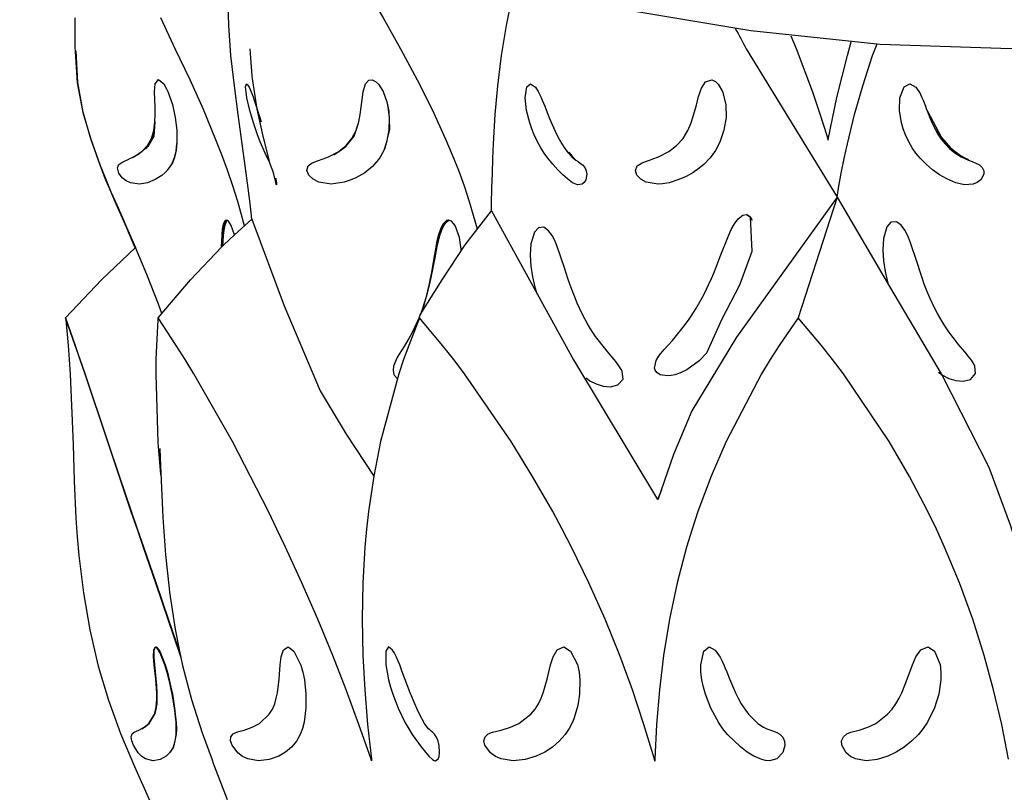
# Model space of a CAD drawing. Units: millimetres. Extents: x 38.3 to 44.8, y -10.4 to 38.7.
# Drawn here: x 38.5 to 41.5, y 30.7 to 33 of the extents above; entities that cross this region are included whole.
import ezdxf

# ---------------------------------------------------------------- set-up
doc = ezdxf.new("R2010")
doc.units = ezdxf.units.MM
doc.layers.add('Back vectors$Visible$Curves', color=7, linetype='Continuous', lineweight=30)

msp = doc.modelspace()

# ---------------------------------------------------------------- linework, layer by layer
at = {"layer": 'Back vectors$Visible$Curves', "color": 18, "lineweight": 30, "true_color": 0x000000}
for p, q in [((40.723, 32.9021), (40.9976, 32.4524)), ((40.5564, 32.6778), (40.5564, 32.6778)), ((39.5223, 32.6212), (39.5223, 32.6212)), ((39.6346, 32.6212), (39.6346, 32.6212)), ((41.3191, 32.6212), (41.3191, 32.6212)), ((40.4712, 32.5818), (40.4712, 32.5818)), ((40.9976, 32.4524), (40.88, 32.0878)), ((39.8741, 32.3112), (39.8741, 32.3112)), ((39.8926, 32.3362), (39.8926, 32.3362)), ((39.6554, 31.9413), (39.6554, 31.9413)), ((39.3746, 31.0355), (39.3746, 31.0355)), ((39.1279, 30.6906), (39.1279, 30.6906))]:
    msp.add_line(p, q, dxfattribs=at)
for points in [[(38.5235, 33.625), (39.2307, 33.3398), (39.2307, 33.3398), (39.5954, 33.2168), (39.968, 33.1102), (39.968, 33.1102), (40.3488, 33.0225), (40.7365, 32.9571), (40.7365, 32.9571), (41.1285, 32.9165), (41.5234, 32.9028), (41.5234, 32.9028), (41.9185, 32.9165), (42.3106, 32.957), (42.3106, 32.957), (42.6979, 33.0224), (43.0782, 33.11), (43.0782, 33.11), (43.4508, 33.2166), (43.8156, 33.3395), (43.8156, 33.3395), (44.5235, 33.625)], [(39.1736, 32.3386), (39.1641, 32.3667), (39.1641, 32.3667), (39.1552, 32.3805), (39.1552, 32.3805), (39.1524, 32.3825), (39.1524, 32.3825), (39.1497, 32.3833), (39.1497, 32.3833), (39.1458, 32.3819), (39.1458, 32.3819), (39.1399, 32.3711), (39.1399, 32.3711), (39.1367, 32.3557), (39.1367, 32.3557), (39.135, 32.3383), (39.135, 32.3383), (39.1341, 32.3192), (39.1341, 32.3192), (39.1337, 32.3017), (39.1337, 32.3017), (39.1337, 32.3007), (39.1337, 32.3007), (39.1345, 32.3015), (39.1345, 32.3015), (39.1414, 32.3082), (39.1414, 32.3082), (39.1736, 32.3384), (39.1736, 32.3384), (39.1736, 32.3386), (39.1736, 32.3386), (39.2264, 32.3861), (39.2264, 32.3861), (39.2209, 32.4341), (39.2209, 32.4341), (39.2152, 32.4801), (39.2152, 32.4801), (39.2092, 32.5255), (39.2092, 32.5255), (39.2028, 32.5704), (39.2028, 32.5704), (39.1966, 32.6148), (39.1966, 32.6148), (39.1847, 32.703), (39.1847, 32.703), (39.1733, 32.79), (39.1733, 32.79), (39.1629, 32.8814), (39.1629, 32.8814), (39.1566, 32.9731), (39.1566, 32.9731), (39.1537, 33.0652)], [(38.6905, 32.996), (38.6909, 32.9061), (38.6909, 32.9061), (38.6912, 32.8944), (38.6912, 32.8944), (38.6977, 32.7986), (38.6977, 32.7986), (38.715, 32.7092), (38.715, 32.7092), (38.7389, 32.6285), (38.7389, 32.6285), (38.767, 32.5488), (38.767, 32.5488), (38.7828, 32.5092), (38.7828, 32.5092), (38.7998, 32.4695), (38.7998, 32.4695), (38.8176, 32.4294), (38.8176, 32.4294), (38.8356, 32.3887), (38.8356, 32.3887), (38.8472, 32.3624), (38.8472, 32.3624), (38.8742, 32.3003), (38.8742, 32.3003), (38.7708, 32.2029), (38.7708, 32.2029), (38.6627, 32.0878), (38.6627, 32.0878), (38.6633, 32.081), (38.6633, 32.081), (38.6699, 32.0041), (38.6699, 32.0041), (38.6734, 31.9608), (38.6734, 31.9608), (38.6764, 31.9166), (38.6764, 31.9166), (38.6852, 31.7043), (38.6852, 31.7043), (38.6885, 31.5936), (38.6885, 31.5936), (38.6938, 31.4811), (38.6938, 31.4811), (38.6978, 31.4245), (38.6978, 31.4245), (38.7027, 31.3678), (38.7027, 31.3678), (38.7162, 31.2547), (38.7162, 31.2547), (38.7354, 31.1426), (38.7354, 31.1426), (38.7611, 31.0322), (38.7611, 31.0322), (38.7921, 30.9299), (38.7921, 30.9299), (38.8291, 30.8291), (38.8291, 30.8291), (38.8712, 30.7289), (38.8712, 30.7289), (38.9166, 30.6273)], [(39.2044, 32.3665), (39.1837, 32.4399), (39.1837, 32.4399), (39.1687, 32.4873), (39.1687, 32.4873), (39.1526, 32.5343), (39.1526, 32.5343), (39.1354, 32.5808), (39.1354, 32.5808), (39.1174, 32.6269), (39.1174, 32.6269), (39.0796, 32.7182), (39.0796, 32.7182), (39.0391, 32.8081), (39.0391, 32.8081), (38.9946, 32.9021), (38.9946, 32.9021), (38.9509, 32.9956)], [(39.8599, 32.2908), (39.8596, 32.2956), (39.8596, 32.2956), (39.8549, 32.3303), (39.8549, 32.3303), (39.8421, 32.3667), (39.8421, 32.3667), (39.8302, 32.3805), (39.8302, 32.3805), (39.8213, 32.3833), (39.8213, 32.3833), (39.8156, 32.3819), (39.8156, 32.3819), (39.8045, 32.3711), (39.8045, 32.3711), (39.797, 32.3557), (39.797, 32.3557), (39.7913, 32.3383), (39.7913, 32.3383), (39.7867, 32.3192), (39.7867, 32.3192), (39.7753, 32.2565), (39.7753, 32.2565), (39.7697, 32.2243), (39.7697, 32.2243), (39.7663, 32.2063), (39.7663, 32.2063), (39.763, 32.19), (39.763, 32.19), (39.7583, 32.1696), (39.7583, 32.1696), (39.7528, 32.1481), (39.7528, 32.1481), (39.7429, 32.1162), (39.7429, 32.1162), (39.7374, 32.1008), (39.7374, 32.1008), (39.7359, 32.0969), (39.7359, 32.0969), (39.8019, 32.2029), (39.8019, 32.2029), (39.8719, 32.3082), (39.8719, 32.3082), (39.9517, 32.4114), (39.9517, 32.4114), (39.9522, 32.4341), (39.9522, 32.4341), (39.9532, 32.4801), (39.9532, 32.4801), (39.9544, 32.5255), (39.9544, 32.5255), (39.9558, 32.5704), (39.9558, 32.5704), (39.9576, 32.6148), (39.9576, 32.6148), (39.9631, 32.703), (39.9631, 32.703), (39.9705, 32.79), (39.9705, 32.79), (39.9815, 32.8814), (39.9815, 32.8814), (39.9968, 32.9731), (39.9968, 32.9731), (40.0068, 33.023)], [(40.858, 32.9418), (40.8739, 32.9034), (40.8739, 32.9034), (40.9235, 32.7714), (40.9235, 32.7714), (40.9458, 32.7055), (40.9458, 32.7055), (40.9665, 32.6396), (40.9665, 32.6396), (40.9707, 32.6256), (40.9707, 32.6256), (40.9707, 32.6253), (40.9707, 32.6253), (40.9706, 32.6254), (40.9706, 32.6254), (40.971, 32.6276), (40.971, 32.6276), (40.9835, 32.691), (40.9835, 32.691), (40.9973, 32.7545), (40.9973, 32.7545), (41.0289, 32.8818), (41.0289, 32.8818), (41.0408, 32.9234)], [(39.4754, 32.5825), (39.4748, 32.5822), (39.4748, 32.5822), (39.4754, 32.5825), (39.4754, 32.5825), (39.4898, 32.5907), (39.4898, 32.5907), (39.5106, 32.6062), (39.5106, 32.6062), (39.536, 32.6376), (39.536, 32.6376), (39.5497, 32.6805)], [(38.9714, 32.5355), (38.9748, 32.5396), (38.9748, 32.5396), (38.9868, 32.5565), (38.9868, 32.5565), (38.9875, 32.5576), (38.9875, 32.5576), (38.9923, 32.5706), (38.9923, 32.5706), (38.996, 32.5861), (38.996, 32.5861), (38.9983, 32.6023), (38.9983, 32.6023), (38.9992, 32.6152)], [(40.1859, 32.5892), (40.186, 32.5891), (40.186, 32.5891), (40.1947, 32.5783), (40.1947, 32.5783), (40.2071, 32.5649)], [(40.9976, 32.4524), (40.8454, 32.2404), (40.6933, 32.0284), (40.5584, 31.8061), (40.5584, 31.8061), (40.5029, 31.6731), (40.455, 31.5367)], [(39.9517, 32.4114), (40.1999, 31.9605), (40.1999, 31.9605), (40.4544, 31.5373)], [(40.6038, 31.9818), (40.6496, 32.0844), (40.7038, 32.1871), (40.741, 32.2896), (40.736, 32.3918), (40.736, 32.3918), (40.7237, 32.4003)], [(39.2264, 32.3861), (39.3241, 32.1239), (39.4332, 31.8667), (39.4332, 31.8667), (39.5113, 31.7354), (39.5954, 31.6075)], [(41.3052, 31.9226), (41.3169, 31.9134), (41.3169, 31.9134), (41.3364, 31.9037), (41.3364, 31.9037), (41.3572, 31.8973), (41.3572, 31.8973), (41.3793, 31.8955), (41.3793, 31.8955), (41.4015, 31.9009), (41.4015, 31.9009), (41.4172, 31.9187), (41.4172, 31.9187), (41.4146, 31.9414), (41.4146, 31.9414), (41.4123, 31.9463), (41.4123, 31.9463), (41.4046, 31.9589), (41.4046, 31.9589), (41.395, 31.9717), (41.395, 31.9717), (41.3904, 31.9775), (41.3904, 31.9775), (41.3783, 31.992), (41.3783, 31.992), (41.3648, 32.0082), (41.3648, 32.0082), (41.3528, 32.0231), (41.3528, 32.0231), (41.3456, 32.0325), (41.3456, 32.0325), (41.3344, 32.0479), (41.3344, 32.0479), (41.3242, 32.063), (41.3242, 32.063), (41.316, 32.076), (41.316, 32.076), (41.3087, 32.088), (41.3087, 32.088), (41.3016, 32.1006), (41.3016, 32.1006), (41.2935, 32.1161), (41.2935, 32.1161), (41.2785, 32.1481), (41.2785, 32.1481), (41.2698, 32.1692), (41.2698, 32.1692), (41.2619, 32.1898), (41.2619, 32.1898), (41.2563, 32.2056), (41.2563, 32.2056), (41.2503, 32.2235), (41.2503, 32.2235), (41.24, 32.2553), (41.24, 32.2553), (41.2193, 32.3171), (41.2193, 32.3171), (41.2116, 32.3357), (41.2116, 32.3357), (41.2028, 32.3528), (41.2028, 32.3528), (41.1921, 32.3678), (41.1921, 32.3678), (41.1779, 32.3783), (41.1779, 32.3783), (41.161, 32.3768), (41.161, 32.3768), (41.1488, 32.3633), (41.1488, 32.3633), (41.1378, 32.3277), (41.1378, 32.3277), (41.1358, 32.2938), (41.1358, 32.2938), (41.1381, 32.2601), (41.1381, 32.2601), (41.1433, 32.228), (41.1433, 32.228), (41.1505, 32.1968), (41.1505, 32.1968), (41.1526, 32.1891)], [(40.2379, 31.906), (40.2496, 31.8969), (40.2496, 31.8969), (40.269, 31.8871), (40.269, 31.8871), (40.2898, 31.8807), (40.2898, 31.8807), (40.3119, 31.8789), (40.3119, 31.8789), (40.3342, 31.8843), (40.3342, 31.8843), (40.3498, 31.9021), (40.3498, 31.9021), (40.3473, 31.9248), (40.3473, 31.9248), (40.3449, 31.9298), (40.3449, 31.9298), (40.3373, 31.9424), (40.3373, 31.9424), (40.3277, 31.9552), (40.3277, 31.9552), (40.3231, 31.9609), (40.3231, 31.9609), (40.3109, 31.9755), (40.3109, 31.9755), (40.2974, 31.9917), (40.2974, 31.9917), (40.2855, 32.0066), (40.2855, 32.0066), (40.2783, 32.0159), (40.2783, 32.0159), (40.267, 32.0314), (40.267, 32.0314), (40.2568, 32.0464), (40.2568, 32.0464), (40.2486, 32.0594), (40.2486, 32.0594), (40.2413, 32.0715), (40.2413, 32.0715), (40.2343, 32.0841), (40.2343, 32.0841), (40.2262, 32.0995), (40.2262, 32.0995), (40.2112, 32.1315), (40.2112, 32.1315), (40.2025, 32.1526), (40.2025, 32.1526), (40.1946, 32.1732), (40.1946, 32.1732), (40.189, 32.1891), (40.189, 32.1891), (40.1829, 32.2069), (40.1829, 32.2069), (40.1726, 32.2387), (40.1726, 32.2387), (40.1519, 32.3006), (40.1519, 32.3006), (40.1442, 32.3192), (40.1442, 32.3192), (40.1355, 32.3363), (40.1355, 32.3363), (40.1247, 32.3513), (40.1247, 32.3513), (40.1106, 32.3617), (40.1106, 32.3617), (40.0937, 32.3602), (40.0937, 32.3602), (40.0814, 32.3467), (40.0814, 32.3467), (40.0705, 32.3112), (40.0705, 32.3112), (40.0684, 32.2772), (40.0684, 32.2772), (40.0708, 32.2435), (40.0708, 32.2435), (40.0759, 32.2115), (40.0759, 32.2115), (40.0831, 32.1802), (40.0831, 32.1802), (40.0876, 32.1638), (40.0876, 32.1638), (40.0891, 32.159)], [(39.0068, 31.0785), (38.9739, 31.1752), (38.9739, 31.1752), (38.9363, 31.2846), (38.9363, 31.2846), (38.899, 31.3932), (38.899, 31.3932), (38.8805, 31.4472), (38.8805, 31.4472), (38.8621, 31.5009), (38.8621, 31.5009), (38.826, 31.6075), (38.826, 31.6075), (38.7908, 31.7127), (38.7908, 31.7127), (38.7213, 31.9175), (38.7213, 31.9175), (38.7064, 31.9609), (38.7064, 31.9609), (38.6917, 32.0038), (38.6917, 32.0038), (38.6627, 32.0878), (38.6627, 32.0878), (38.6914, 32.0038), (38.6914, 32.0038), (38.706, 31.9609), (38.706, 31.9609), (38.7207, 31.9174), (38.7207, 31.9174), (38.7896, 31.7126), (38.7896, 31.7126), (38.8245, 31.6074), (38.8245, 31.6074), (38.8604, 31.5008), (38.8604, 31.5008), (38.8787, 31.4471), (38.8787, 31.4471), (38.8971, 31.3931), (38.8971, 31.3931), (38.9342, 31.2845), (38.9342, 31.2845), (38.9716, 31.1752), (38.9716, 31.1752), (39.0089, 31.0652), (39.0089, 31.0652), (39.0111, 31.0585)], [(38.9477, 31.6914), (38.9477, 31.6914), (38.9477, 31.6914), (38.9489, 31.6631), (38.9489, 31.6631), (38.9515, 31.5953), (38.9515, 31.5953), (38.9568, 31.4829), (38.9568, 31.4829), (38.9604, 31.4263), (38.9604, 31.4263), (38.9649, 31.3697), (38.9649, 31.3697), (38.9756, 31.2683), (38.9756, 31.2683), (38.977, 31.2567), (38.977, 31.2567), (38.994, 31.1447), (38.994, 31.1447), (39.0068, 31.0785), (39.0068, 31.0785), (39.0111, 31.0585), (39.0111, 31.0585), (39.0166, 31.0343), (39.0166, 31.0343), (39.0437, 30.9319), (39.0437, 30.9319), (39.076, 30.8309), (39.076, 30.8309), (39.1058, 30.7485), (39.1058, 30.7485), (39.1094, 30.7391), (39.1094, 30.7391), (39.1125, 30.7307), (39.1125, 30.7307), (39.1516, 30.629)], [(39.6569, 31.0738), (39.6524, 31.0811), (39.6524, 31.0811), (39.6396, 31.0911), (39.6396, 31.0911), (39.6318, 31.078), (39.6318, 31.078), (39.632, 31.0371), (39.632, 31.0371), (39.6354, 31.0143), (39.6354, 31.0143), (39.6402, 30.9914), (39.6402, 30.9914), (39.646, 30.9695), (39.646, 30.9695), (39.6528, 30.9479), (39.6528, 30.9479), (39.6689, 30.9058), (39.6689, 30.9058), (39.6905, 30.861), (39.6905, 30.861), (39.701, 30.8427), (39.701, 30.8427), (39.7118, 30.8255), (39.7118, 30.8255), (39.7393, 30.7879), (39.7393, 30.7879), (39.7518, 30.7727), (39.7518, 30.7727), (39.7625, 30.7601), (39.7625, 30.7601), (39.7734, 30.7498), (39.7734, 30.7498), (39.7782, 30.747), (39.7782, 30.747), (39.7827, 30.7462), (39.7827, 30.7462), (39.7904, 30.7519), (39.7904, 30.7519), (39.7931, 30.7587), (39.7931, 30.7587), (39.7948, 30.7707), (39.7948, 30.7707), (39.7933, 30.7927), (39.7933, 30.7927), (39.7902, 30.8056), (39.7902, 30.8056), (39.7852, 30.8176), (39.7852, 30.8176), (39.7795, 30.8263), (39.7795, 30.8263), (39.7742, 30.8317), (39.7742, 30.8317), (39.7695, 30.8356), (39.7695, 30.8356), (39.7648, 30.8394), (39.7648, 30.8394), (39.7607, 30.8432), (39.7607, 30.8432), (39.7566, 30.8478), (39.7566, 30.8478), (39.7488, 30.8591), (39.7488, 30.8591), (39.7339, 30.8872), (39.7339, 30.8872), (39.7265, 30.9028), (39.7265, 30.9028), (39.7193, 30.919), (39.7193, 30.919), (39.7124, 30.9355), (39.7124, 30.9355), (39.7057, 30.9523), (39.7057, 30.9523), (39.6978, 30.9728), (39.6978, 30.9728), (39.6898, 30.9943), (39.6898, 30.9943), (39.6818, 31.0157), (39.6818, 31.0157), (39.6739, 31.0364), (39.6739, 31.0364), (39.6691, 31.0481), (39.6691, 31.0481), (39.664, 31.0599), (39.664, 31.0599), (39.6569, 31.0738)]]:
    msp.add_lwpolyline(points, dxfattribs=at)
at = {"layer": 'Back vectors$Visible$Curves', "color": 18, "lineweight": 30, "true_color": 0x000000, "extrusion": (0, 0, -1)}
for points in [[(-39.4657, 33.259), (-39.5147, 33.1805), (-39.5147, 33.1805), (-39.5695, 33.0885), (-39.5695, 33.0885), (-39.6233, 32.9956), (-39.6233, 32.9956), (-39.6758, 32.9021), (-39.6758, 32.9021), (-39.7269, 32.8081), (-39.7269, 32.8081), (-39.7722, 32.7182), (-39.7722, 32.7182), (-39.8136, 32.6269), (-39.8136, 32.6269), (-39.833, 32.5808), (-39.833, 32.5808), (-39.8514, 32.5343), (-39.8514, 32.5343), (-39.8685, 32.4873), (-39.8685, 32.4873), (-39.8843, 32.4399), (-39.8843, 32.4399), (-39.9087, 32.3573)], [(-40.9976, 32.4524), (-41.0022, 32.4801), (-41.0022, 32.4801), (-41.0104, 32.5255), (-41.0104, 32.5255), (-41.0193, 32.5704), (-41.0193, 32.5704), (-41.0289, 32.6148), (-41.0289, 32.6148), (-41.0506, 32.703), (-41.0506, 32.703), (-41.0754, 32.79), (-41.0754, 32.79), (-41.1054, 32.8814), (-41.1054, 32.8814), (-41.1187, 32.9173)], [(-38.954, 32.101), (-38.9438, 32.1285), (-38.9438, 32.1285), (-38.9085, 32.2185), (-38.9085, 32.2185), (-38.874, 32.3005), (-38.874, 32.3005), (-38.8731, 32.2997), (-38.8731, 32.2997), (-38.8529, 32.3467), (-38.8529, 32.3467), (-38.8465, 32.3615), (-38.8465, 32.3615), (-38.8345, 32.3891), (-38.8345, 32.3891), (-38.8166, 32.4298), (-38.8166, 32.4298), (-38.7991, 32.47), (-38.7991, 32.47), (-38.7823, 32.5097), (-38.7823, 32.5097), (-38.7667, 32.5495), (-38.7667, 32.5495), (-38.7392, 32.6292), (-38.7392, 32.6292), (-38.716, 32.7101), (-38.716, 32.7101), (-38.6996, 32.7998), (-38.6996, 32.7998), (-38.6941, 32.896)], [(-39.2807, 32.5578), (-39.2807, 32.5578), (-39.2807, 32.5578), (-39.2602, 32.6378), (-39.2602, 32.6378), (-39.242, 32.7195), (-39.242, 32.7195), (-39.2278, 32.8117), (-39.2278, 32.8117), (-39.227, 32.8198), (-39.227, 32.8198), (-39.2217, 32.8882), (-39.2217, 32.8882), (-39.2208, 32.9025)], [(-38.9683, 32.7812), (-38.9724, 32.7728), (-38.9724, 32.7728), (-38.9861, 32.7338), (-38.9861, 32.7338), (-38.9946, 32.6939), (-38.9946, 32.6939), (-38.999, 32.6553), (-38.999, 32.6553), (-38.9994, 32.6191), (-38.9994, 32.6191), (-38.9969, 32.5943), (-38.9969, 32.5943), (-38.9915, 32.5718), (-38.9915, 32.5718), (-38.9827, 32.5517), (-38.9827, 32.5517), (-38.9714, 32.5355), (-38.9714, 32.5355), (-38.9703, 32.5341), (-38.9703, 32.5341), (-38.9625, 32.5262), (-38.9625, 32.5262), (-38.9539, 32.5188), (-38.9539, 32.5188), (-38.9338, 32.506), (-38.9338, 32.506), (-38.9108, 32.4967), (-38.9108, 32.4967), (-38.8859, 32.4926), (-38.8859, 32.4926), (-38.8586, 32.4963), (-38.8586, 32.4963), (-38.8458, 32.5021), (-38.8458, 32.5021), (-38.8342, 32.5112), (-38.8342, 32.5112), (-38.8237, 32.5251), (-38.8237, 32.5251), (-38.8197, 32.5416), (-38.8197, 32.5416), (-38.8241, 32.5516), (-38.8241, 32.5516), (-38.8326, 32.5582), (-38.8326, 32.5582), (-38.8427, 32.5632), (-38.8427, 32.5632), (-38.8535, 32.568), (-38.8535, 32.568), (-38.8552, 32.5687), (-38.8552, 32.5687), (-38.8683, 32.575), (-38.8683, 32.575), (-38.8696, 32.5757), (-38.8696, 32.5757), (-38.8928, 32.5914), (-38.8928, 32.5914), (-38.91, 32.6094), (-38.91, 32.6094), (-38.9224, 32.6308), (-38.9224, 32.6308), (-38.9297, 32.6548), (-38.9297, 32.6548), (-38.9331, 32.6805), (-38.9331, 32.6805), (-38.9338, 32.7028), (-38.9338, 32.7028), (-38.9333, 32.7255), (-38.9333, 32.7255), (-38.9318, 32.7714), (-38.9318, 32.7714), (-38.9338, 32.7962), (-38.9338, 32.7962), (-38.9439, 32.8089), (-38.9439, 32.8089), (-38.9594, 32.7961), (-38.9594, 32.7961), (-38.9683, 32.7812)], [(-39.2981, 32.5116), (-39.2989, 32.5081), (-39.2989, 32.5081), (-39.3007, 32.4965), (-39.3007, 32.4965), (-39.3008, 32.4906), (-39.3008, 32.4906), (-39.3001, 32.4912), (-39.3001, 32.4912), (-39.2997, 32.4925), (-39.2997, 32.4925), (-39.2986, 32.4974), (-39.2986, 32.4974), (-39.2969, 32.5055), (-39.2969, 32.5055), (-39.2927, 32.5224), (-39.2927, 32.5224), (-39.2896, 32.5327), (-39.2896, 32.5327), (-39.2861, 32.5427), (-39.2861, 32.5427), (-39.2831, 32.5505), (-39.2831, 32.5505), (-39.2812, 32.556), (-39.2812, 32.556), (-39.2809, 32.5571), (-39.2809, 32.5571), (-39.2735, 32.5706), (-39.2735, 32.5706), (-39.2664, 32.5861), (-39.2664, 32.5861), (-39.2592, 32.6023), (-39.2592, 32.6023), (-39.2516, 32.6207), (-39.2516, 32.6207), (-39.2435, 32.6417), (-39.2435, 32.6417), (-39.2371, 32.6597), (-39.2371, 32.6597), (-39.231, 32.678), (-39.231, 32.678), (-39.2202, 32.7152), (-39.2202, 32.7152), (-39.2114, 32.7535), (-39.2114, 32.7535), (-39.2074, 32.7866), (-39.2074, 32.7866), (-39.2102, 32.7958), (-39.2102, 32.7958), (-39.2135, 32.7932), (-39.2135, 32.7932), (-39.2179, 32.7857), (-39.2179, 32.7857), (-39.2261, 32.7667), (-39.2261, 32.7667), (-39.2299, 32.7564), (-39.2299, 32.7564), (-39.2336, 32.7462), (-39.2336, 32.7462), (-39.2396, 32.7283), (-39.2396, 32.7283), (-39.2457, 32.7096), (-39.2457, 32.7096), (-39.2516, 32.691), (-39.2516, 32.691), (-39.2548, 32.6809)], [(-39.5806, 32.8073), (-39.5907, 32.8085), (-39.5907, 32.8085), (-39.6008, 32.8036), (-39.6008, 32.8036), (-39.6097, 32.795), (-39.6097, 32.795), (-39.6236, 32.7728), (-39.6236, 32.7728), (-39.6348, 32.7413), (-39.6348, 32.7413), (-39.6366, 32.7338), (-39.6366, 32.7338), (-39.6417, 32.6939), (-39.6417, 32.6939), (-39.6407, 32.6553), (-39.6407, 32.6553), (-39.6342, 32.6191), (-39.6342, 32.6191), (-39.6256, 32.5943), (-39.6256, 32.5943), (-39.615, 32.5742), (-39.615, 32.5742), (-39.6099, 32.5666), (-39.6099, 32.5666), (-39.5914, 32.5454), (-39.5914, 32.5454), (-39.5685, 32.527), (-39.5685, 32.527), (-39.5413, 32.5115), (-39.5413, 32.5115), (-39.5239, 32.504), (-39.5239, 32.504), (-39.5055, 32.4981), (-39.5055, 32.4981), (-39.4667, 32.4925), (-39.4667, 32.4925), (-39.4288, 32.4985), (-39.4288, 32.4985), (-39.4122, 32.5071), (-39.4122, 32.5071), (-39.399, 32.5196), (-39.399, 32.5196), (-39.3929, 32.5335), (-39.3929, 32.5335), (-39.3966, 32.5475), (-39.3966, 32.5475), (-39.4093, 32.5567), (-39.4093, 32.5567), (-39.4251, 32.563), (-39.4251, 32.563), (-39.4417, 32.5687), (-39.4417, 32.5687), (-39.4582, 32.575), (-39.4582, 32.575), (-39.4892, 32.5914), (-39.4892, 32.5914), (-39.491, 32.5925), (-39.491, 32.5925), (-39.5117, 32.6094), (-39.5117, 32.6094), (-39.5294, 32.6308), (-39.5294, 32.6308), (-39.5418, 32.6548), (-39.5418, 32.6548), (-39.5497, 32.6805), (-39.5497, 32.6805), (-39.554, 32.7028), (-39.554, 32.7028), (-39.5571, 32.7255), (-39.5571, 32.7255), (-39.563, 32.7714), (-39.563, 32.7714), (-39.5706, 32.7962), (-39.5706, 32.7962), (-39.5806, 32.8073)], [(-40.0927, 32.7731), (-40.0961, 32.7667), (-40.0961, 32.7667), (-40.101, 32.7564), (-40.101, 32.7564), (-40.1054, 32.7462), (-40.1054, 32.7462), (-40.1127, 32.7283), (-40.1127, 32.7283), (-40.12, 32.7096), (-40.12, 32.7096), (-40.1274, 32.691), (-40.1274, 32.691), (-40.1349, 32.673), (-40.1349, 32.673), (-40.1485, 32.6435), (-40.1485, 32.6435), (-40.1561, 32.6288), (-40.1561, 32.6288), (-40.1644, 32.6143), (-40.1644, 32.6143), (-40.1735, 32.6002), (-40.1735, 32.6002), (-40.1836, 32.5868), (-40.1836, 32.5868), (-40.1947, 32.5748), (-40.1947, 32.5748), (-40.2071, 32.5649), (-40.2071, 32.5649), (-40.214, 32.5604), (-40.214, 32.5604), (-40.2206, 32.556), (-40.2206, 32.556), (-40.2274, 32.5505), (-40.2274, 32.5505), (-40.2338, 32.5427), (-40.2338, 32.5427), (-40.2372, 32.536), (-40.2372, 32.536), (-40.2383, 32.5327), (-40.2383, 32.5327), (-40.2401, 32.5224), (-40.2401, 32.5224), (-40.2374, 32.5055), (-40.2374, 32.5055), (-40.2326, 32.4974), (-40.2326, 32.4974), (-40.2264, 32.4925), (-40.2264, 32.4925), (-40.2124, 32.4906), (-40.2124, 32.4906), (-40.1974, 32.4965), (-40.1974, 32.4965), (-40.1817, 32.5081), (-40.1817, 32.5081), (-40.1675, 32.5209), (-40.1675, 32.5209), (-40.1526, 32.5357), (-40.1526, 32.5357), (-40.1374, 32.5523), (-40.1374, 32.5523), (-40.1226, 32.5706), (-40.1226, 32.5706), (-40.1116, 32.5861), (-40.1116, 32.5861), (-40.1013, 32.6023), (-40.1013, 32.6023), (-40.0912, 32.6207), (-40.0912, 32.6207), (-40.0813, 32.6417), (-40.0813, 32.6417), (-40.074, 32.6597), (-40.074, 32.6597), (-40.0676, 32.678), (-40.0676, 32.678), (-40.0581, 32.7152), (-40.0581, 32.7152), (-40.0539, 32.7535), (-40.0539, 32.7535), (-40.0589, 32.7866), (-40.0589, 32.7866), (-40.07, 32.7958), (-40.07, 32.7958), (-40.0845, 32.7857), (-40.0845, 32.7857), (-40.0927, 32.7731)], [(-40.5563, 32.6778), (-40.5719, 32.7318), (-40.5719, 32.7318), (-40.5784, 32.7579), (-40.5784, 32.7579), (-40.5871, 32.7834), (-40.5871, 32.7834), (-40.5993, 32.8022), (-40.5993, 32.8022), (-40.6185, 32.8085), (-40.6185, 32.8085), (-40.6293, 32.8036), (-40.6293, 32.8036), (-40.6382, 32.795), (-40.6382, 32.795), (-40.6511, 32.7728), (-40.6511, 32.7728), (-40.6609, 32.7338), (-40.6609, 32.7338), (-40.6616, 32.6939), (-40.6616, 32.6939), (-40.6554, 32.6553), (-40.6554, 32.6553), (-40.6431, 32.6191), (-40.6431, 32.6191), (-40.6301, 32.5943), (-40.6301, 32.5943), (-40.6137, 32.5718), (-40.6137, 32.5718), (-40.5941, 32.5517), (-40.5941, 32.5517), (-40.5715, 32.5341), (-40.5715, 32.5341), (-40.5707, 32.5335), (-40.5707, 32.5335), (-40.5607, 32.527), (-40.5607, 32.527), (-40.5407, 32.5158), (-40.5407, 32.5158), (-40.519, 32.506), (-40.519, 32.506), (-40.4896, 32.4967), (-40.4896, 32.4967), (-40.4696, 32.4933), (-40.4696, 32.4933), (-40.4567, 32.4925), (-40.4567, 32.4925), (-40.4196, 32.4985), (-40.4196, 32.4985), (-40.4037, 32.5071), (-40.4037, 32.5071), (-40.3918, 32.5196), (-40.3918, 32.5196), (-40.3874, 32.5335), (-40.3874, 32.5335), (-40.3931, 32.5475), (-40.3931, 32.5475), (-40.4073, 32.5567), (-40.4073, 32.5567), (-40.4237, 32.563), (-40.4237, 32.563), (-40.4327, 32.566), (-40.4327, 32.566), (-40.4384, 32.568), (-40.4384, 32.568), (-40.4405, 32.5687), (-40.4405, 32.5687), (-40.4571, 32.575), (-40.4571, 32.575), (-40.4885, 32.5914), (-40.4885, 32.5914), (-40.5119, 32.6094), (-40.5119, 32.6094), (-40.5314, 32.6308), (-40.5314, 32.6308), (-40.5463, 32.6548), (-40.5463, 32.6548), (-40.5563, 32.6778)], [(-41.2678, 32.7217), (-41.2723, 32.7096), (-41.2723, 32.7096), (-41.2797, 32.691), (-41.2797, 32.691), (-41.2876, 32.673), (-41.2876, 32.673), (-41.3032, 32.6435), (-41.3032, 32.6435), (-41.313, 32.6288), (-41.313, 32.6288), (-41.3246, 32.6143), (-41.3246, 32.6143), (-41.3383, 32.6002), (-41.3383, 32.6002), (-41.3546, 32.5868), (-41.3546, 32.5868), (-41.3737, 32.5748), (-41.3737, 32.5748), (-41.3953, 32.5649), (-41.3953, 32.5649), (-41.4072, 32.5604), (-41.4072, 32.5604), (-41.4157, 32.557), (-41.4157, 32.557), (-41.4181, 32.556), (-41.4181, 32.556), (-41.4284, 32.5505), (-41.4284, 32.5505), (-41.437, 32.5427), (-41.437, 32.5427), (-41.4416, 32.5327), (-41.4416, 32.5327), (-41.4416, 32.5224), (-41.4416, 32.5224), (-41.4326, 32.5055), (-41.4326, 32.5055), (-41.4222, 32.4974), (-41.4222, 32.4974), (-41.41, 32.4925), (-41.41, 32.4925), (-41.3836, 32.4906), (-41.3836, 32.4906), (-41.3569, 32.4965), (-41.3569, 32.4965), (-41.3302, 32.5081), (-41.3302, 32.5081), (-41.3083, 32.5209), (-41.3083, 32.5209), (-41.287, 32.5357), (-41.287, 32.5357), (-41.2671, 32.5523), (-41.2671, 32.5523), (-41.2491, 32.5706), (-41.2491, 32.5706), (-41.2364, 32.5861), (-41.2364, 32.5861), (-41.2252, 32.6023), (-41.2252, 32.6023), (-41.2146, 32.6207), (-41.2146, 32.6207), (-41.2048, 32.6417), (-41.2048, 32.6417), (-41.198, 32.6597), (-41.198, 32.6597), (-41.1926, 32.678), (-41.1926, 32.678), (-41.1863, 32.7152), (-41.1863, 32.7152), (-41.1875, 32.7535), (-41.1875, 32.7535), (-41.2006, 32.7866), (-41.2006, 32.7866), (-41.2178, 32.7958), (-41.2178, 32.7958), (-41.2361, 32.7857), (-41.2361, 32.7857), (-41.2488, 32.7667), (-41.2488, 32.7667), (-41.2538, 32.7564), (-41.2538, 32.7564), (-41.2582, 32.7462), (-41.2582, 32.7462), (-41.2653, 32.7283), (-41.2653, 32.7283), (-41.2678, 32.7217), (-41.2678, 32.7217), (-41.2711, 32.7132), (-41.2711, 32.7132), (-41.3134, 32.6335), (-41.3134, 32.6335), (-41.3409, 32.6023), (-41.3409, 32.6023), (-41.3715, 32.5787), (-41.3715, 32.5787), (-41.3955, 32.5656), (-41.3955, 32.5656), (-41.3698, 32.5783), (-41.3698, 32.5783), (-41.3397, 32.6013), (-41.3397, 32.6013), (-41.3128, 32.6316), (-41.3128, 32.6316), (-41.2934, 32.6621)], [(-39.6348, 32.7413), (-39.6407, 32.7123), (-39.6407, 32.7123), (-39.6427, 32.6591), (-39.6427, 32.6591), (-39.6285, 32.6001), (-39.6285, 32.6001), (-39.615, 32.5742)], [(-38.9045, 32.6028), (-38.9056, 32.599), (-38.9056, 32.599), (-38.9071, 32.6011), (-38.9071, 32.6011), (-38.9167, 32.6143), (-38.9167, 32.6143), (-38.924, 32.6288), (-38.924, 32.6288), (-38.9288, 32.6435), (-38.9288, 32.6435), (-38.9331, 32.6805), (-38.9331, 32.6805), (-38.9291, 32.6376), (-38.9291, 32.6376), (-38.9117, 32.6062), (-38.9117, 32.6062), (-38.8834, 32.5822), (-38.8834, 32.5822), (-38.8665, 32.5733), (-38.8665, 32.5733), (-38.8696, 32.5754)], [(-40.9976, 32.4524), (-41.1565, 32.1828), (-41.3154, 31.9132), (-41.4574, 31.6351), (-41.4574, 31.6351), (-41.5217, 31.4602), (-41.5782, 31.2822)], [(-40.6038, 31.9818), (-40.5801, 31.9575), (-40.5801, 31.9575), (-40.5428, 31.9298), (-40.5428, 31.9298), (-40.5242, 31.9207), (-40.5242, 31.9207), (-40.507, 31.915), (-40.507, 31.915), (-40.496, 31.9128), (-40.496, 31.9128), (-40.4848, 31.9119), (-40.4848, 31.9119), (-40.4627, 31.9153), (-40.4627, 31.9153), (-40.4521, 31.9219), (-40.4521, 31.9219), (-40.4471, 31.9286), (-40.4471, 31.9286), (-40.445, 31.9351), (-40.445, 31.9351), (-40.4499, 31.9578), (-40.4499, 31.9578), (-40.4559, 31.9679), (-40.4559, 31.9679), (-40.4626, 31.9771), (-40.4626, 31.9771), (-40.4694, 31.9854), (-40.4694, 31.9854), (-40.4743, 31.9911), (-40.4743, 31.9911), (-40.486, 32.0044), (-40.486, 32.0044), (-40.4992, 32.0193), (-40.4992, 32.0193), (-40.5115, 32.0335), (-40.5115, 32.0335), (-40.5242, 32.0488), (-40.5242, 32.0488), (-40.5363, 32.0645), (-40.5363, 32.0645), (-40.5473, 32.0794), (-40.5473, 32.0794), (-40.5475, 32.0798), (-40.5475, 32.0798), (-40.5482, 32.0807), (-40.5482, 32.0807), (-40.5561, 32.0922), (-40.5561, 32.0922), (-40.5634, 32.1032), (-40.5634, 32.1032), (-40.5705, 32.1146), (-40.5705, 32.1146), (-40.5868, 32.1429), (-40.5868, 32.1429), (-40.5945, 32.1574), (-40.5945, 32.1574), (-40.6029, 32.1743), (-40.6029, 32.1743), (-40.609, 32.1875), (-40.609, 32.1875), (-40.6175, 32.2066), (-40.6175, 32.2066), (-40.6243, 32.2228), (-40.6243, 32.2228), (-40.6316, 32.2409), (-40.6316, 32.2409), (-40.644, 32.2731), (-40.644, 32.2731), (-40.6688, 32.3358), (-40.6688, 32.3358), (-40.6776, 32.3549), (-40.6776, 32.3549), (-40.6872, 32.3723), (-40.6872, 32.3723), (-40.6986, 32.3877), (-40.6986, 32.3877), (-40.712, 32.3983), (-40.712, 32.3983), (-40.7237, 32.4003), (-40.7237, 32.4003), (-40.736, 32.3918), (-40.736, 32.3918), (-40.7408, 32.3831)], [(-40.88, 32.0878), (-40.8225, 32.0038), (-40.8225, 32.0038), (-40.7952, 31.9609), (-40.7952, 31.9609), (-40.7689, 31.9175), (-40.7689, 31.9175), (-40.6617, 31.7127), (-40.6617, 31.7127), (-40.6162, 31.6075), (-40.6162, 31.6075), (-40.5764, 31.5009), (-40.5764, 31.5009), (-40.5587, 31.4472), (-40.5587, 31.4472), (-40.5423, 31.3932), (-40.5423, 31.3932), (-40.5139, 31.2846), (-40.5139, 31.2846), (-40.4907, 31.1752), (-40.4907, 31.1752), (-40.4726, 31.0652), (-40.4726, 31.0652), (-40.4599, 30.961), (-40.4599, 30.961), (-40.4513, 30.8562), (-40.4513, 30.8562), (-40.4465, 30.7508), (-40.4465, 30.7508), (-40.4464, 30.7454), (-40.4464, 30.7454), (-40.4449, 30.7509), (-40.4449, 30.7509), (-40.4132, 30.8562), (-40.4132, 30.8562), (-40.3784, 30.961), (-40.3784, 30.961), (-40.3401, 31.0652), (-40.3401, 31.0652), (-40.2955, 31.1752), (-40.2955, 31.1752), (-40.2468, 31.2845), (-40.2468, 31.2845), (-40.194, 31.3931), (-40.194, 31.3931), (-40.1661, 31.4471), (-40.1661, 31.4471), (-40.1371, 31.5008), (-40.1371, 31.5008), (-40.0763, 31.6074), (-40.0763, 31.6074), (-40.0116, 31.7126), (-40.0116, 31.7126), (-39.8701, 31.9174), (-39.8701, 31.9174), (-39.8372, 31.9609), (-39.8372, 31.9609), (-39.8035, 32.0038), (-39.8035, 32.0038), (-39.7342, 32.0878), (-39.7342, 32.0878), (-39.701, 32.0038), (-39.701, 32.0038), (-39.6857, 31.9609), (-39.6857, 31.9609), (-39.6712, 31.9175), (-39.6712, 31.9175), (-39.6162, 31.7127), (-39.6162, 31.7127), (-39.5954, 31.6075), (-39.5954, 31.6075), (-39.5795, 31.5009), (-39.5795, 31.5009), (-39.5735, 31.4472), (-39.5735, 31.4472), (-39.5686, 31.3932), (-39.5686, 31.3932), (-39.5624, 31.2846), (-39.5624, 31.2846), (-39.5606, 31.1752), (-39.5606, 31.1752), (-39.5627, 31.0652), (-39.5627, 31.0652), (-39.5681, 30.961), (-39.5681, 30.961), (-39.5766, 30.8562), (-39.5766, 30.8562), (-39.5882, 30.7508), (-39.5882, 30.7508), (-39.5888, 30.7459), (-39.5888, 30.7459), (-39.5872, 30.7509), (-39.5872, 30.7509), (-39.5504, 30.8562), (-39.5504, 30.8562), (-39.5118, 30.961), (-39.5118, 30.961), (-39.4712, 31.0652), (-39.4712, 31.0652), (-39.4258, 31.1752), (-39.4258, 31.1752), (-39.378, 31.2845), (-39.378, 31.2845), (-39.3281, 31.3931), (-39.3281, 31.3931), (-39.3024, 31.4471), (-39.3024, 31.4471), (-39.2762, 31.5008), (-39.2762, 31.5008), (-39.2226, 31.6074), (-39.2226, 31.6074), (-39.1673, 31.7126), (-39.1673, 31.7126), (-39.0505, 31.9174), (-39.0505, 31.9174), (-39.024, 31.9609), (-39.024, 31.9609), (-38.9973, 32.0038), (-38.9973, 32.0038), (-38.9429, 32.0878), (-38.9429, 32.0878), (-39.0404, 32.2029), (-39.0404, 32.2029), (-39.1345, 32.301), (-39.1345, 32.301), (-39.1345, 32.3017), (-39.1345, 32.3017), (-39.1346, 32.3034), (-39.1346, 32.3034), (-39.1354, 32.3197), (-39.1354, 32.3197), (-39.1366, 32.3358), (-39.1366, 32.3358), (-39.1387, 32.353), (-39.1387, 32.353), (-39.1418, 32.368), (-39.1418, 32.368), (-39.1463, 32.3795), (-39.1463, 32.3795), (-39.1432, 32.3783), (-39.1432, 32.3783), (-39.1463, 32.3795), (-39.1463, 32.3795), (-39.1467, 32.3802), (-39.1467, 32.3802), (-39.1495, 32.3833), (-39.1495, 32.3833), (-39.1495, 32.3797), (-39.1495, 32.3797), (-39.1445, 32.3676), (-39.1445, 32.3676), (-39.1414, 32.3526), (-39.1414, 32.3526), (-39.1394, 32.3355), (-39.1394, 32.3355), (-39.1381, 32.3194), (-39.1381, 32.3194), (-39.1373, 32.3042)], [(-39.808, 32.3756), (-39.8144, 32.3769), (-39.8144, 32.3769), (-39.8227, 32.3832), (-39.8227, 32.3832), (-39.8168, 32.3797), (-39.8168, 32.3797), (-39.8073, 32.3676), (-39.8073, 32.3676), (-39.8002, 32.3526), (-39.8002, 32.3526), (-39.7945, 32.3355), (-39.7945, 32.3355), (-39.7902, 32.3194), (-39.7902, 32.3194), (-39.7864, 32.3031), (-39.7864, 32.3031), (-39.783, 32.2865), (-39.783, 32.2865), (-39.7797, 32.2694), (-39.7797, 32.2694), (-39.7761, 32.2504), (-39.7761, 32.2504), (-39.7728, 32.2335), (-39.7728, 32.2335), (-39.7691, 32.2147), (-39.7691, 32.2147), (-39.765, 32.1956), (-39.765, 32.1956), (-39.761, 32.1784), (-39.761, 32.1784), (-39.7557, 32.1578), (-39.7557, 32.1578), (-39.7509, 32.1409), (-39.7509, 32.1409), (-39.7464, 32.1263), (-39.7464, 32.1263), (-39.7364, 32.098), (-39.7364, 32.098), (-39.7362, 32.0975), (-39.7362, 32.0975), (-39.7318, 32.0867), (-39.7318, 32.0867), (-39.7272, 32.0757), (-39.7272, 32.0757), (-39.7191, 32.0582), (-39.7191, 32.0582), (-39.7103, 32.0409), (-39.7103, 32.0409), (-39.7014, 32.0247), (-39.7014, 32.0247), (-39.6914, 32.0081), (-39.6914, 32.0081), (-39.6814, 31.9919), (-39.6814, 31.9919), (-39.6723, 31.9773), (-39.6723, 31.9773), (-39.6674, 31.9689), (-39.6674, 31.9689), (-39.6629, 31.9605), (-39.6629, 31.9605), (-39.6587, 31.9514), (-39.6587, 31.9514), (-39.6554, 31.9413), (-39.6554, 31.9413), (-39.6539, 31.9292), (-39.6539, 31.9292), (-39.6564, 31.9162), (-39.6564, 31.9162), (-39.6573, 31.9143), (-39.6573, 31.9143), (-39.667, 31.903)], [(-38.9508, 31.6129), (-38.9431, 31.7098), (-38.9431, 31.7098), (-38.9363, 31.9171), (-38.9363, 31.9171), (-38.9369, 31.9609), (-38.9369, 31.9609), (-38.9383, 32.004), (-38.9383, 32.004), (-38.9424, 32.0809), (-38.9424, 32.0809), (-38.9429, 32.0878)], [(-41.5163, 30.7509), (-41.496, 30.8562), (-41.496, 30.8562), (-41.4717, 30.961), (-41.4717, 30.961), (-41.4433, 31.0652), (-41.4433, 31.0652), (-41.4084, 31.1752), (-41.4084, 31.1752), (-41.3684, 31.2845), (-41.3684, 31.2845), (-41.3232, 31.3931), (-41.3232, 31.3931), (-41.2986, 31.4471), (-41.2986, 31.4471), (-41.2727, 31.5008), (-41.2727, 31.5008), (-41.2167, 31.6074), (-41.2167, 31.6074), (-41.1554, 31.7126), (-41.1554, 31.7126), (-41.0172, 31.9174), (-41.0172, 31.9174), (-40.9843, 31.9609), (-40.9843, 31.9609), (-40.9504, 32.0038), (-40.9504, 32.0038), (-40.88, 32.0878)], [(-38.9549, 31.062), (-38.944, 31.081), (-38.944, 31.081), (-38.9456, 31.0781), (-38.9456, 31.0781), (-38.962, 31.0372), (-38.962, 31.0372), (-38.9687, 31.0145), (-38.9687, 31.0145), (-38.9746, 30.9916), (-38.9746, 30.9916), (-38.9839, 30.9477), (-38.9839, 30.9477), (-38.9909, 30.906), (-38.9909, 30.906), (-38.9957, 30.8631), (-38.9957, 30.8631), (-38.9966, 30.8436), (-38.9966, 30.8436), (-38.9962, 30.8257), (-38.9962, 30.8257), (-38.9935, 30.8052), (-38.9935, 30.8052), (-38.9879, 30.7876), (-38.9879, 30.7876), (-38.9791, 30.7726), (-38.9791, 30.7726), (-38.9776, 30.7707), (-38.9776, 30.7707), (-38.9669, 30.7602), (-38.9669, 30.7602), (-38.9487, 30.7498), (-38.9487, 30.7498), (-38.9275, 30.7461), (-38.9275, 30.7461), (-38.9047, 30.752), (-38.9047, 30.752), (-38.8933, 30.7595), (-38.8933, 30.7595), (-38.8823, 30.7705), (-38.8823, 30.7705), (-38.8676, 30.7933), (-38.8676, 30.7933), (-38.8626, 30.8067), (-38.8626, 30.8067), (-38.8611, 30.819), (-38.8611, 30.819), (-38.8642, 30.8273), (-38.8642, 30.8273), (-38.8699, 30.8324), (-38.8699, 30.8324), (-38.8768, 30.836), (-38.8768, 30.836), (-38.8843, 30.8393), (-38.8843, 30.8393), (-38.9005, 30.8477), (-38.9005, 30.8477), (-38.9141, 30.8589), (-38.9141, 30.8589), (-38.9314, 30.8871), (-38.9314, 30.8871), (-38.9358, 30.9027), (-38.9358, 30.9027), (-38.9381, 30.9189), (-38.9381, 30.9189), (-38.9388, 30.9354), (-38.9388, 30.9354), (-38.9386, 30.9522), (-38.9386, 30.9522), (-38.9355, 30.9937), (-38.9355, 30.9937), (-38.931, 31.0363), (-38.931, 31.0363), (-38.929, 31.0607), (-38.929, 31.0607), (-38.9292, 31.082), (-38.9292, 31.082), (-38.935, 31.091), (-38.935, 31.091), (-38.944, 31.081)], [(-38.8936, 30.8432), (-38.9015, 30.8478), (-38.9015, 30.8478), (-38.9151, 30.8591), (-38.9151, 30.8591), (-38.9325, 30.8872), (-38.9325, 30.8872), (-38.9369, 30.9028), (-38.9369, 30.9028), (-38.9392, 30.919), (-38.9392, 30.919), (-38.94, 30.9355), (-38.94, 30.9355), (-38.9398, 30.9523), (-38.9398, 30.9523), (-38.9386, 30.9728), (-38.9386, 30.9728), (-38.9367, 30.9943), (-38.9367, 30.9943), (-38.9345, 31.0157), (-38.9345, 31.0157), (-38.9324, 31.0364), (-38.9324, 31.0364), (-38.9313, 31.0481), (-38.9313, 31.0481), (-38.9305, 31.0599), (-38.9305, 31.0599), (-38.9307, 31.0811), (-38.9307, 31.0811), (-38.9344, 31.0909), (-38.9344, 31.0909), (-38.9362, 31.0911), (-38.9362, 31.0911), (-38.9474, 31.078), (-38.9474, 31.078), (-38.9638, 31.0371), (-38.9638, 31.0371), (-38.9706, 31.0143), (-38.9706, 31.0143), (-38.9764, 30.9914), (-38.9764, 30.9914), (-38.9813, 30.9695), (-38.9813, 30.9695), (-38.9857, 30.9479), (-38.9857, 30.9479), (-38.9926, 30.9058), (-38.9926, 30.9058), (-38.9974, 30.861), (-38.9974, 30.861), (-38.9981, 30.8427), (-38.9981, 30.8427), (-38.9976, 30.8255), (-38.9976, 30.8255), (-38.9893, 30.7879), (-38.9893, 30.7879), (-38.9883, 30.7858), (-38.9883, 30.7858), (-38.9785, 30.772)], [(-39.3746, 31.0355), (-39.3806, 31.0145), (-39.3806, 31.0145), (-39.3852, 30.9916), (-39.3852, 30.9916), (-39.3898, 30.9477), (-39.3898, 30.9477), (-39.3896, 30.906), (-39.3896, 30.906), (-39.3842, 30.8631), (-39.3842, 30.8631), (-39.3792, 30.8436), (-39.3792, 30.8436), (-39.3724, 30.8257), (-39.3724, 30.8257), (-39.3611, 30.8052), (-39.3611, 30.8052), (-39.3576, 30.8003), (-39.3576, 30.8003), (-39.3465, 30.7876), (-39.3465, 30.7876), (-39.3286, 30.7726), (-39.3286, 30.7726), (-39.3075, 30.7602), (-39.3075, 30.7602), (-39.2787, 30.7498), (-39.2787, 30.7498), (-39.2469, 30.7461), (-39.2469, 30.7461), (-39.2141, 30.752), (-39.2141, 30.752), (-39.1983, 30.7595), (-39.1983, 30.7595), (-39.1837, 30.7705), (-39.1837, 30.7705), (-39.1662, 30.7933), (-39.1662, 30.7933), (-39.1618, 30.8067), (-39.1618, 30.8067), (-39.163, 30.819), (-39.163, 30.819), (-39.17, 30.8273), (-39.17, 30.8273), (-39.18, 30.8324), (-39.18, 30.8324), (-39.1912, 30.836), (-39.1912, 30.836), (-39.2029, 30.8393), (-39.2029, 30.8393), (-39.2276, 30.8477), (-39.2276, 30.8477), (-39.249, 30.8589), (-39.249, 30.8589), (-39.279, 30.8871), (-39.279, 30.8871), (-39.2886, 30.9027), (-39.2886, 30.9027), (-39.2954, 30.9189), (-39.2954, 30.9189), (-39.3002, 30.9354), (-39.3002, 30.9354), (-39.3036, 30.9522), (-39.3036, 30.9522), (-39.3085, 30.9937), (-39.3085, 30.9937), (-39.3119, 31.0363), (-39.3119, 31.0363), (-39.3152, 31.0607), (-39.3152, 31.0607), (-39.3221, 31.082), (-39.3221, 31.082), (-39.3364, 31.091), (-39.3364, 31.091), (-39.3536, 31.0781), (-39.3536, 31.0781), (-39.374, 31.0372), (-39.374, 31.0372), (-39.3746, 31.0355)], [(-40.1084, 30.9522), (-40.1203, 30.9937), (-40.1203, 30.9937), (-40.1308, 31.0363), (-40.1308, 31.0363), (-40.1387, 31.0607), (-40.1387, 31.0607), (-40.1509, 31.082), (-40.1509, 31.082), (-40.171, 31.091), (-40.171, 31.091), (-40.1913, 31.0781), (-40.1913, 31.0781), (-40.2118, 31.0372), (-40.2118, 31.0372), (-40.2169, 31.0145), (-40.2169, 31.0145), (-40.2193, 30.9916), (-40.2193, 30.9916), (-40.2183, 30.9477), (-40.2183, 30.9477), (-40.2127, 30.9133), (-40.2127, 30.9133), (-40.211, 30.906), (-40.211, 30.906), (-40.2007, 30.8735), (-40.2007, 30.8735), (-40.1964, 30.8631), (-40.1964, 30.8631), (-40.1864, 30.8436), (-40.1864, 30.8436), (-40.1746, 30.8257), (-40.1746, 30.8257), (-40.1569, 30.8052), (-40.1569, 30.8052), (-40.1363, 30.7876), (-40.1363, 30.7876), (-40.1129, 30.7726), (-40.1129, 30.7726), (-40.087, 30.7602), (-40.087, 30.7602), (-40.0532, 30.7498), (-40.0532, 30.7498), (-40.0172, 30.7461), (-40.0172, 30.7461), (-39.9809, 30.752), (-39.9809, 30.752), (-39.9638, 30.7595), (-39.9638, 30.7595), (-39.9485, 30.7705), (-39.9485, 30.7705), (-39.9317, 30.7933), (-39.9317, 30.7933), (-39.9287, 30.8067), (-39.9287, 30.8067), (-39.9323, 30.819), (-39.9323, 30.819), (-39.942, 30.8273), (-39.942, 30.8273), (-39.9543, 30.8324), (-39.9543, 30.8324), (-39.9675, 30.836), (-39.9675, 30.836), (-39.9811, 30.8393), (-39.9811, 30.8393), (-40.0095, 30.8477), (-40.0095, 30.8477), (-40.0344, 30.8589), (-40.0344, 30.8589), (-40.0711, 30.8871), (-40.0711, 30.8871), (-40.084, 30.9027), (-40.084, 30.9027), (-40.094, 30.9189), (-40.094, 30.9189), (-40.102, 30.9354), (-40.102, 30.9354), (-40.1084, 30.9522)], [(-40.6584, 31.0288), (-40.6638, 31.0157), (-40.6638, 31.0157), (-40.6725, 30.9943), (-40.6725, 30.9943), (-40.6814, 30.9728), (-40.6814, 30.9728), (-40.6906, 30.9523), (-40.6906, 30.9523), (-40.6988, 30.9355), (-40.6988, 30.9355), (-40.7079, 30.919), (-40.7079, 30.919), (-40.7181, 30.9028), (-40.7181, 30.9028), (-40.7298, 30.8872), (-40.7298, 30.8872), (-40.7581, 30.8591), (-40.7581, 30.8591), (-40.7753, 30.8478), (-40.7753, 30.8478), (-40.7849, 30.8432), (-40.7849, 30.8432), (-40.7945, 30.8394), (-40.7945, 30.8394), (-40.8051, 30.8356), (-40.8051, 30.8356), (-40.815, 30.8317), (-40.815, 30.8317), (-40.8246, 30.8263), (-40.8246, 30.8263), (-40.8331, 30.8176), (-40.8331, 30.8176), (-40.8383, 30.8056), (-40.8383, 30.8056), (-40.8395, 30.7927), (-40.8395, 30.7927), (-40.8334, 30.7707), (-40.8334, 30.7707), (-40.8151, 30.7519), (-40.8151, 30.7519), (-40.7929, 30.7462), (-40.7929, 30.7462), (-40.7813, 30.747), (-40.7813, 30.747), (-40.7697, 30.7498), (-40.7697, 30.7498), (-40.7459, 30.7601), (-40.7459, 30.7601), (-40.7256, 30.7727), (-40.7256, 30.7727), (-40.705, 30.7879), (-40.705, 30.7879), (-40.6661, 30.8255), (-40.6661, 30.8255), (-40.6523, 30.8427), (-40.6523, 30.8427), (-40.6397, 30.861), (-40.6397, 30.861), (-40.6154, 30.9058), (-40.6154, 30.9058), (-40.5992, 30.9479), (-40.5992, 30.9479), (-40.5931, 30.9695), (-40.5931, 30.9695), (-40.5886, 30.9914), (-40.5886, 30.9914), (-40.5858, 31.0143), (-40.5858, 31.0143), (-40.5853, 31.0371), (-40.5853, 31.0371), (-40.5942, 31.078), (-40.5942, 31.078), (-40.6101, 31.0911), (-40.6101, 31.0911), (-40.6292, 31.0811), (-40.6292, 31.0811), (-40.6437, 31.0599), (-40.6437, 31.0599), (-40.6497, 31.0481), (-40.6497, 31.0481), (-40.6551, 31.0364), (-40.6551, 31.0364), (-40.6584, 31.0288)], [(-41.1934, 30.9522), (-41.21, 30.9937), (-41.21, 30.9937), (-41.2256, 31.0363), (-41.2256, 31.0363), (-41.2365, 31.0607), (-41.2365, 31.0607), (-41.2516, 31.082), (-41.2516, 31.082), (-41.2734, 31.091), (-41.2734, 31.091), (-41.293, 31.0781), (-41.293, 31.0781), (-41.3094, 31.0372), (-41.3094, 31.0372), (-41.312, 31.0145), (-41.312, 31.0145), (-41.3118, 30.9916), (-41.3118, 30.9916), (-41.3053, 30.9477), (-41.3053, 30.9477), (-41.2924, 30.906), (-41.2924, 30.906), (-41.2714, 30.8631), (-41.2714, 30.8631), (-41.2585, 30.8436), (-41.2585, 30.8436), (-41.244, 30.8257), (-41.244, 30.8257), (-41.2234, 30.8052), (-41.2234, 30.8052), (-41.2008, 30.7876), (-41.2008, 30.7876), (-41.1766, 30.7726), (-41.1766, 30.7726), (-41.151, 30.7602), (-41.151, 30.7602), (-41.119, 30.7498), (-41.119, 30.7498), (-41.0858, 30.7461), (-41.0858, 30.7461), (-41.0532, 30.752), (-41.0532, 30.752), (-41.0383, 30.7595), (-41.0383, 30.7595), (-41.0252, 30.7705), (-41.0252, 30.7705), (-41.0124, 30.7933), (-41.0124, 30.7933), (-41.0116, 30.8067), (-41.0116, 30.8067), (-41.0169, 30.819), (-41.0169, 30.819), (-41.0272, 30.8273), (-41.0272, 30.8273), (-41.0394, 30.8324), (-41.0394, 30.8324), (-41.052, 30.836), (-41.052, 30.836), (-41.0647, 30.8393), (-41.0647, 30.8393), (-41.0913, 30.8477), (-41.0913, 30.8477), (-41.1147, 30.8589), (-41.1147, 30.8589), (-41.1509, 30.8871), (-41.1509, 30.8871), (-41.1646, 30.9027), (-41.1646, 30.9027), (-41.1758, 30.9189), (-41.1758, 30.9189), (-41.1853, 30.9354), (-41.1853, 30.9354), (-41.1934, 30.9522)]]:
    msp.add_lwpolyline(points, dxfattribs=at)
at = {"layer": 'Back vectors$Visible$Curves', "color": 18, "lineweight": 30, "true_color": 0x000000}
for points in [[(40.1349, 32.673, 0), (40.1405, 32.6628, 0), (40.1349, 32.673, 0)], [(40.4661, 31.5666, 0), (40.4628, 31.5584, 0), (40.4544, 31.5373, 0)]]:
    msp.add_polyline3d(points, dxfattribs=at)
msp.add_open_spline([(40.6893, 32.9639), (40.7009, 32.9434), (40.7121, 32.9228), (40.723, 32.9021)], degree=3, dxfattribs=at)

doc.saveas('drawing.dxf')
